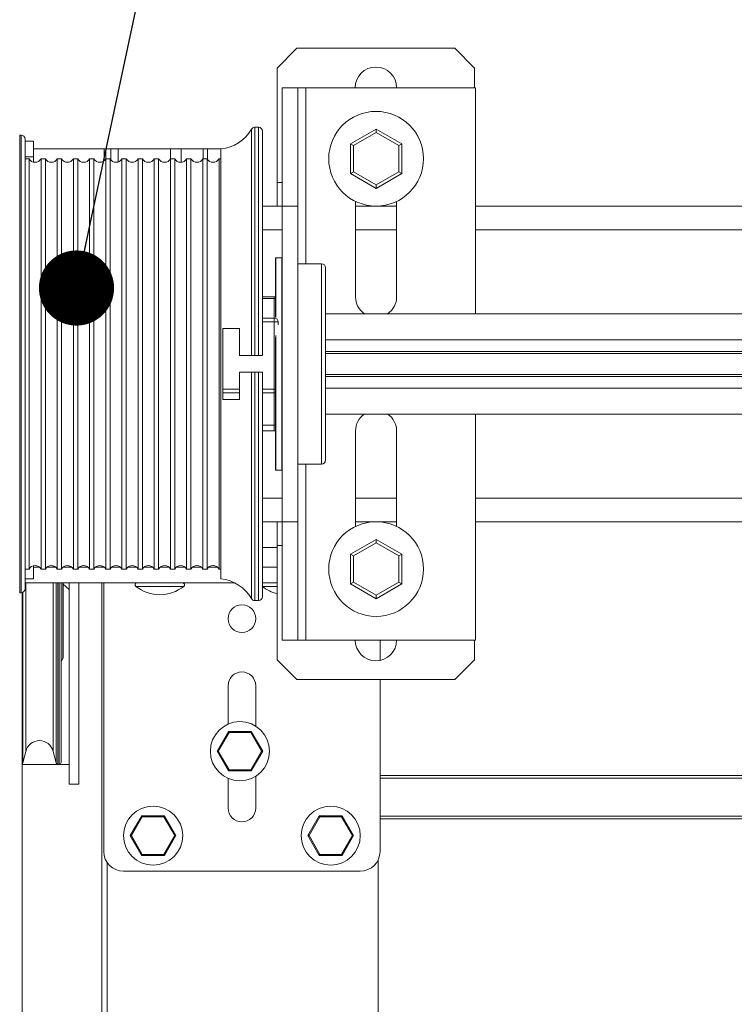
# Model space of a CAD drawing. Units: millimetres. Extents: x -5345 to 126735, y -198 to 16005.
# Drawn here: x 2356 to 2537, y 11710 to 11960 of the extents above; entities that cross this region are included whole.
import ezdxf

# ---------------------------------------------------------------- set-up
doc = ezdxf.new("R2010")
doc.units = ezdxf.units.MM
doc.layers.add('Baloons', color=92, linetype='Continuous')
doc.styles.get("Standard").update_dxf_attribs({"font": 'arial.ttf'})
doc.dimstyles.new('SLDDIMSTYLE0', dxfattribs={"dimtxt": 0.18, "dimasz": 19.05, "dimexe": 0, "dimexo": 0.0625, "dimgap": 0, "dimtad": 0, "dimtih": 1, "dimtoh": 1, "dimdec": 0, "dimrnd": 1e-09, "dimzin": 0, "dimdsep": 46, "dimtxsty": 'Standard', "dimblk1": 'DOT', "dimblk2": 'DOT', "dimsah": 1, "dimcen": 0.09, "dimadec": 0, "dimazin": 0, "dimtfac": 19.05, "dimtdec": 0, "dimtofl": 0, "dimtmove": 0, "dimatfit": 3, "dimldrblk": 'DOT', "dimfxl": 0, "dimfrac": 2, "dimtolj": 1, "dimtzin": 0, "dimarcsym": 0})

# ---------------------------------------------------------------- blocks, each defined once
blk = doc.blocks.new('_DOT')
at = {"color": 0, "linetype": 'ByBlock', "lineweight": -2}
blk.add_line((-0.5, 0), (-1, 0), dxfattribs=at)
at = {"color": 0, "linetype": 'ByBlock', "const_width": 0.5}
blk.add_lwpolyline([(-0.25, 0, 1), (0.25, 0, 1)], format="xyb", close=True, dxfattribs=at)

msp = doc.modelspace()

# ---------------------------------------------------------------- linework, layer by layer
at = {"color": 7, "linetype": 'Continuous', "lineweight": 15}
for p, q in [((2425.968, 11952.48), (2420.968, 11947.48)), ((2425.968, 11952.48), (2465.968, 11952.48)), ((2470.968, 11947.48), (2465.968, 11952.48)), ((2420.968, 11947.48), (2420.968, 11918.48)), ((2470.968, 11947.48), (2470.968, 11942.48)), ((2422.218, 11942.48), (2426.218, 11942.48)), ((2422.218, 11912.48), (2422.218, 11942.48)), ((2426.218, 11942.48), (2426.218, 11912.48)), ((2428.218, 11942.48), (2426.218, 11942.48)), ((2471.218, 11942.48), (2428.218, 11942.48)), ((2471.218, 11942.48), (2471.218, 11885.18)), ((2416.218, 11932.48), (2415.317, 11932.48)), ((2356.068, 11930.48), (2355.718, 11930.48)), ((2417.218, 11931.48), (2417.218, 11874.58)), ((2439.518, 11928.233), (2446.018, 11931.986)), ((2446.018, 11931.12), (2440.268, 11927.8)), ((2446.018, 11931.12), (2446.018, 11931.986)), ((2446.018, 11931.986), (2452.518, 11928.233)), ((2451.768, 11927.8), (2446.018, 11931.12)), ((2357.068, 11815.48), (2357.068, 11929.48)), ((2357.068, 11928.98), (2359.218, 11928.98)), ((2359.218, 11928.98), (2359.218, 11924.98)), ((2439.518, 11928.233), (2440.268, 11927.8)), ((2439.518, 11920.727), (2439.518, 11928.233)), ((2440.268, 11927.8), (2440.268, 11921.16)), ((2451.768, 11927.8), (2452.518, 11928.233)), ((2451.768, 11921.16), (2451.768, 11927.8)), ((2452.518, 11928.233), (2452.518, 11920.727)), ((2359.218, 11926.98), (2377.135, 11926.98)), ((2359.218, 11923.628), (2359.218, 11924.98)), ((2377.135, 11926.98), (2377.135, 11923.999)), ((2377.135, 11926.98), (2377.502, 11926.98)), ((2377.502, 11926.98), (2378.846, 11926.98)), ((2378.846, 11926.98), (2380.665, 11926.98)), ((2380.665, 11926.98), (2393.932, 11926.98)), ((2393.932, 11926.98), (2396.607, 11926.98)), ((2396.607, 11926.98), (2396.607, 11923.582)), ((2396.607, 11926.98), (2402.187, 11926.98)), ((2402.187, 11926.98), (2403.333, 11926.98)), ((2403.333, 11924.293), (2403.333, 11926.98)), ((2403.333, 11926.98), (2406.718, 11926.98)), ((2406.718, 11926.98), (2406.718, 11817.98)), ((2358.118, 11924.48), (2357.068, 11924.48)), ((2358.118, 11924.48), (2358.118, 11820.48)), ((2362.218, 11924.48), (2361.118, 11924.48)), ((2361.118, 11924.48), (2361.118, 11820.48)), ((2362.218, 11924.48), (2362.218, 11820.48)), ((2366.318, 11924.48), (2365.218, 11924.48)), ((2365.218, 11924.48), (2365.218, 11820.48)), ((2366.318, 11924.48), (2366.318, 11820.48)), ((2370.418, 11924.48), (2369.318, 11924.48)), ((2369.318, 11924.48), (2369.318, 11820.48)), ((2370.418, 11924.48), (2370.418, 11820.48)), ((2374.518, 11924.48), (2373.418, 11924.48)), ((2373.418, 11924.48), (2373.418, 11820.48)), ((2374.518, 11924.48), (2374.518, 11820.48)), ((2378.618, 11924.48), (2377.518, 11924.48)), ((2377.518, 11924.48), (2377.518, 11820.48)), ((2378.618, 11924.48), (2378.618, 11820.48)), ((2382.718, 11924.48), (2381.618, 11924.48)), ((2381.618, 11924.48), (2381.618, 11820.48)), ((2382.718, 11924.48), (2382.718, 11820.48)), ((2386.818, 11924.48), (2385.718, 11924.48)), ((2385.718, 11924.48), (2385.718, 11820.48)), ((2386.818, 11924.48), (2386.818, 11820.48)), ((2390.918, 11924.48), (2389.818, 11924.48)), ((2389.818, 11924.48), (2389.818, 11820.48)), ((2390.918, 11924.48), (2390.918, 11820.48)), ((2395.018, 11924.48), (2393.918, 11924.48)), ((2393.918, 11924.48), (2393.918, 11820.48)), ((2395.018, 11924.48), (2395.018, 11820.48)), ((2399.118, 11924.48), (2398.018, 11924.48)), ((2398.018, 11924.48), (2398.018, 11820.48)), ((2399.118, 11924.48), (2399.118, 11820.48)), ((2403.218, 11924.48), (2402.118, 11924.48)), ((2402.118, 11924.48), (2402.118, 11820.48)), ((2403.218, 11924.48), (2403.218, 11820.48)), ((2406.718, 11924.48), (2406.218, 11924.48)), ((2406.218, 11924.48), (2406.218, 11820.48)), ((2439.518, 11920.727), (2440.268, 11921.16)), ((2446.018, 11916.974), (2439.518, 11920.727)), ((2440.268, 11921.16), (2446.018, 11917.841)), ((2446.018, 11917.841), (2451.768, 11921.16)), ((2452.518, 11920.727), (2446.018, 11916.974)), ((2451.768, 11921.16), (2452.518, 11920.727)), ((2420.968, 11918.48), (2420.968, 11912.48)), ((2446.018, 11916.974), (2446.018, 11917.841)), ((2417.218, 11912.48), (2422.218, 11912.48)), ((2420.968, 11912.48), (2422.218, 11912.48)), ((2426.218, 11912.48), (2422.218, 11912.48)), ((2422.218, 11912.48), (2422.218, 11832.48)), ((2426.218, 11912.48), (2426.218, 11832.48)), ((2440.818, 11913.665), (2440.818, 11889.48)), ((2440.818, 11912.48), (2451.218, 11912.48)), ((2451.218, 11889.48), (2451.218, 11913.665)), ((2471.218, 11912.48), (2632.418, 11912.48)), ((2420.518, 11884.318), (2420.518, 11899.28)), ((2422.118, 11899.38), (2420.618, 11899.38)), ((2432.218, 11897.88), (2426.218, 11897.88)), ((2433.218, 11896.88), (2433.218, 11863.134)), ((2420.218, 11889.48), (2417.218, 11889.48)), ((2420.218, 11884.092), (2420.218, 11889.042)), ((2630.618, 11885.18), (2433.218, 11885.18)), ((2420.218, 11884.092), (2420.218, 11883.118)), ((2421.218, 11883.118), (2420.218, 11883.118)), ((2420.218, 11866.063), (2420.218, 11883.118)), ((2421.218, 11883.193), (2421.218, 11883.118)), ((2421.218, 11883.118), (2421.218, 11882.41)), ((2407.218, 11881.48), (2407.218, 11863.48)), ((2411.418, 11874.58), (2411.418, 11881.48)), ((2420.518, 11862.214), (2420.518, 11879.161)), ((2605.528, 11875.655), (2433.218, 11875.655)), ((2416.218, 11874.58), (2415.317, 11874.58)), ((2411.418, 11863.48), (2411.418, 11870.38)), ((2415.317, 11870.38), (2416.218, 11870.38)), ((2417.218, 11870.38), (2417.218, 11813.48)), ((2605.699, 11869.305), (2433.218, 11869.305)), ((2420.218, 11866.063), (2420.218, 11865.149)), ((2420.218, 11856.939), (2420.218, 11865.149)), ((2420.518, 11845.68), (2420.518, 11862.214)), ((2433.218, 11863.134), (2433.218, 11848.08)), ((2433.218, 11859.78), (2630.618, 11859.78)), ((2471.218, 11859.78), (2471.218, 11802.48)), ((2417.218, 11855.48), (2420.218, 11855.48)), ((2440.818, 11855.48), (2440.818, 11831.295)), ((2451.218, 11831.295), (2451.218, 11855.48)), ((2420.618, 11845.58), (2422.118, 11845.58)), ((2426.218, 11847.08), (2432.218, 11847.08)), ((2417.218, 11832.48), (2422.218, 11832.48)), ((2420.968, 11832.48), (2420.968, 11826.48)), ((2420.968, 11832.48), (2422.218, 11832.48)), ((2422.218, 11832.48), (2426.218, 11832.48)), ((2422.218, 11802.48), (2422.218, 11832.48)), ((2426.218, 11832.48), (2426.218, 11802.48)), ((2440.818, 11832.48), (2451.218, 11832.48)), ((2471.218, 11832.48), (2632.418, 11832.48)), ((2439.518, 11824.233), (2446.018, 11827.986)), ((2446.018, 11827.12), (2446.018, 11827.986)), ((2446.018, 11827.986), (2452.518, 11824.233)), ((2420.968, 11826.48), (2420.968, 11797.48)), ((2446.018, 11827.12), (2440.268, 11823.8)), ((2451.768, 11823.8), (2446.018, 11827.12)), ((2439.518, 11824.233), (2440.268, 11823.8)), ((2439.518, 11816.727), (2439.518, 11824.233)), ((2440.268, 11823.8), (2440.268, 11817.16)), ((2451.768, 11823.8), (2452.518, 11824.233)), ((2451.768, 11817.16), (2451.768, 11823.8)), ((2452.518, 11824.233), (2452.518, 11816.727)), ((2357.068, 11820.48), (2358.118, 11820.48)), ((2359.218, 11821.332), (2359.218, 11817.98)), ((2359.218, 11820.98), (2360.713, 11820.98)), ((2361.118, 11820.48), (2362.218, 11820.48)), ((2362.622, 11820.98), (2364.813, 11820.98)), ((2365.218, 11820.48), (2366.318, 11820.48)), ((2366.722, 11820.98), (2368.913, 11820.98)), ((2368.218, 11821.332), (2368.218, 11820.98)), ((2369.318, 11820.48), (2370.418, 11820.48)), ((2370.822, 11820.98), (2373.013, 11820.98)), ((2373.418, 11820.48), (2374.518, 11820.48)), ((2374.922, 11820.98), (2377.113, 11820.98)), ((2376.518, 11821.305), (2376.518, 11820.98)), ((2377.018, 11820.98), (2377.018, 11821.055)), ((2377.518, 11820.48), (2378.618, 11820.48)), ((2379.022, 11820.98), (2381.213, 11820.98)), ((2381.618, 11820.48), (2382.718, 11820.48)), ((2385.313, 11820.98), (2383.122, 11820.98)), ((2385.718, 11820.48), (2386.818, 11820.48)), ((2389.413, 11820.98), (2387.222, 11820.98)), ((2389.818, 11820.48), (2390.918, 11820.48)), ((2393.513, 11820.98), (2391.322, 11820.98)), ((2393.918, 11820.48), (2395.018, 11820.48)), ((2397.613, 11820.98), (2395.422, 11820.98)), ((2398.018, 11820.48), (2399.118, 11820.48)), ((2401.713, 11820.98), (2399.522, 11820.98)), ((2402.118, 11820.48), (2403.218, 11820.48)), ((2405.813, 11820.98), (2403.622, 11820.98)), ((2406.218, 11820.48), (2406.718, 11820.48)), ((2420.968, 11820.98), (2417.218, 11820.98)), ((2359.218, 11817.98), (2357.068, 11817.98)), ((2357.068, 11816.98), (2410.216, 11816.98)), ((2366.218, 11816.984), (2366.218, 11771.484)), ((2366.718, 11816.98), (2366.718, 11798.102)), ((2366.718, 11816.626), (2368.218, 11815.285)), ((2368.218, 11816.98), (2368.218, 11765.984)), ((2370.718, 11816.98), (2370.718, 11765.984)), ((2376.518, 11816.98), (2376.518, 11372.87)), ((2377.018, 11748.904), (2377.018, 11816.98)), ((2417.218, 11816.98), (2420.968, 11816.98)), ((2439.518, 11816.727), (2440.268, 11817.16)), ((2446.018, 11812.974), (2439.518, 11816.727)), ((2440.268, 11817.16), (2446.018, 11813.841)), ((2446.018, 11813.841), (2451.768, 11817.16)), ((2452.518, 11816.727), (2446.018, 11812.974)), ((2451.768, 11817.16), (2452.518, 11816.727)), ((2355.718, 11814.48), (2356.068, 11814.48)), ((2356.363, 11521.987), (2356.363, 11814.525)), ((2415.317, 11812.48), (2416.218, 11812.48)), ((2446.018, 11812.974), (2446.018, 11813.841)), ((2426.218, 11802.48), (2422.218, 11802.48)), ((2428.218, 11802.48), (2426.218, 11802.48)), ((2471.218, 11802.48), (2428.218, 11802.48)), ((2447.018, 11797.336), (2447.018, 11802.48)), ((2470.968, 11802.48), (2470.968, 11797.48)), ((2366.218, 11796.984), (2366.665, 11797.878)), ((2420.968, 11797.48), (2425.968, 11792.48)), ((2465.968, 11792.48), (2470.968, 11797.48)), ((2425.968, 11792.48), (2465.968, 11792.48)), ((2447.018, 11748.904), (2447.018, 11792.48)), ((2408.518, 11790.904), (2408.518, 11781.184)), ((2415.518, 11780.654), (2415.518, 11790.904)), ((2405.744, 11774.31), (2408.631, 11779.31)), ((2408.775, 11779.06), (2406.033, 11774.31)), ((2408.631, 11779.31), (2408.775, 11779.06)), ((2408.631, 11779.31), (2414.404, 11779.31)), ((2414.26, 11779.06), (2408.775, 11779.06)), ((2414.404, 11779.31), (2414.26, 11779.06)), ((2417.003, 11774.31), (2414.26, 11779.06)), ((2414.404, 11779.31), (2417.291, 11774.31)), ((2356.512, 11771.363), (2357.239, 11774.267)), ((2364.197, 11774.267), (2364.923, 11771.363)), ((2405.744, 11774.31), (2406.033, 11774.31)), ((2408.631, 11769.31), (2405.744, 11774.31)), ((2406.033, 11774.31), (2408.775, 11769.56)), ((2414.26, 11769.56), (2417.003, 11774.31)), ((2417.291, 11774.31), (2414.404, 11769.31)), ((2417.003, 11774.31), (2417.291, 11774.31)), ((2356.363, 11770.984), (2365.718, 11770.984)), ((2365.408, 11770.984), (2365.718, 11770.984)), ((2368.218, 11770.984), (2365.718, 11770.984)), ((2408.518, 11767.436), (2408.518, 11759.904)), ((2408.775, 11769.56), (2408.631, 11769.31)), ((2414.404, 11769.31), (2408.631, 11769.31)), ((2408.775, 11769.56), (2414.26, 11769.56)), ((2414.26, 11769.56), (2414.404, 11769.31)), ((2415.518, 11759.904), (2415.518, 11767.966)), ((2370.718, 11765.984), (2368.218, 11765.984)), ((2383.744, 11752.904), (2386.631, 11757.904)), ((2386.775, 11757.654), (2384.033, 11752.904)), ((2386.631, 11757.904), (2392.404, 11757.904)), ((2386.631, 11757.904), (2386.775, 11757.654)), ((2392.26, 11757.654), (2386.775, 11757.654)), ((2392.404, 11757.904), (2392.26, 11757.654)), ((2395.003, 11752.904), (2392.26, 11757.654)), ((2392.404, 11757.904), (2395.291, 11752.904)), ((2428.744, 11752.904), (2431.631, 11757.904)), ((2431.775, 11757.654), (2429.033, 11752.904)), ((2431.631, 11757.904), (2431.775, 11757.654)), ((2431.631, 11757.904), (2437.404, 11757.904)), ((2437.26, 11757.654), (2431.775, 11757.654)), ((2437.404, 11757.904), (2437.26, 11757.654)), ((2440.003, 11752.904), (2437.26, 11757.654)), ((2437.404, 11757.904), (2440.291, 11752.904)), ((2386.631, 11747.904), (2383.744, 11752.904)), ((2383.744, 11752.904), (2384.033, 11752.904)), ((2384.033, 11752.904), (2386.775, 11748.154)), ((2392.26, 11748.154), (2395.003, 11752.904)), ((2395.291, 11752.904), (2392.404, 11747.904)), ((2395.003, 11752.904), (2395.291, 11752.904)), ((2428.744, 11752.904), (2429.033, 11752.904)), ((2431.631, 11747.904), (2428.744, 11752.904)), ((2429.033, 11752.904), (2431.775, 11748.154)), ((2437.26, 11748.154), (2440.003, 11752.904)), ((2440.291, 11752.904), (2437.404, 11747.904)), ((2440.003, 11752.904), (2440.291, 11752.904)), ((2386.775, 11748.154), (2386.631, 11747.904)), ((2392.404, 11747.904), (2386.631, 11747.904)), ((2386.775, 11748.154), (2392.26, 11748.154)), ((2392.26, 11748.154), (2392.404, 11747.904)), ((2431.775, 11748.154), (2431.631, 11747.904)), ((2437.404, 11747.904), (2431.631, 11747.904)), ((2431.775, 11748.154), (2437.26, 11748.154)), ((2437.26, 11748.154), (2437.404, 11747.904)), ((2446.518, 11746.724), (2446.518, 11399.963)), ((2382.018, 11743.904), (2442.018, 11743.904))]:
    msp.add_line(p, q, dxfattribs=at)
at = {"color": 8, "linetype": 'Continuous', "lineweight": 15}
for p, q in [((2428.218, 11942.48), (2428.218, 11897.88)), ((2415.317, 11874.58), (2415.317, 11932.48)), ((2416.218, 11874.58), (2416.218, 11932.48)), ((2355.718, 11930.48), (2355.718, 11814.48)), ((2356.068, 11814.48), (2356.068, 11930.48)), ((2414.449, 11874.58), (2414.449, 11931.976)), ((2357.068, 11924.98), (2359.218, 11924.98)), ((2377.502, 11926.98), (2377.502, 11924.451)), ((2378.846, 11926.98), (2378.846, 11924.152)), ((2380.665, 11926.98), (2380.665, 11923.671)), ((2393.932, 11926.98), (2393.932, 11924.48)), ((2402.187, 11926.98), (2402.187, 11924.48)), ((2420.968, 11918.48), (2422.218, 11918.48)), ((2417.218, 11906.48), (2422.218, 11906.48)), ((2440.818, 11906.48), (2451.218, 11906.48)), ((2471.218, 11906.48), (2632.418, 11906.48)), ((2420.618, 11899.38), (2420.618, 11884.246)), ((2422.118, 11862.176), (2422.118, 11899.38)), ((2432.218, 11862.751), (2432.218, 11897.88)), ((2417.218, 11889.042), (2420.218, 11889.042)), ((2420.218, 11889.042), (2420.218, 11889.48)), ((2417.218, 11884.092), (2420.218, 11884.092)), ((2420.218, 11883.118), (2417.218, 11883.118)), ((2420.618, 11879.687), (2420.618, 11862.176)), ((2630.618, 11878.622), (2433.218, 11878.622)), ((2605.204, 11875.155), (2433.218, 11875.155)), ((2414.449, 11812.984), (2414.449, 11870.38)), ((2415.317, 11870.38), (2415.317, 11812.48)), ((2416.218, 11812.48), (2416.218, 11870.38)), ((2605.204, 11869.805), (2433.218, 11869.805)), ((2407.218, 11866.063), (2411.418, 11866.063)), ((2411.418, 11865.149), (2407.218, 11865.149)), ((2417.218, 11866.063), (2420.218, 11866.063)), ((2420.218, 11865.149), (2417.218, 11865.149)), ((2420.218, 11866.063), (2420.518, 11866.063)), ((2630.618, 11866.338), (2433.218, 11866.338)), ((2432.218, 11847.08), (2432.218, 11862.751)), ((2420.618, 11862.176), (2420.618, 11845.58)), ((2422.118, 11845.58), (2422.118, 11862.176)), ((2417.218, 11856.939), (2420.218, 11856.939)), ((2420.218, 11855.48), (2420.218, 11856.939)), ((2428.218, 11847.08), (2428.218, 11802.48)), ((2417.218, 11838.48), (2422.218, 11838.48)), ((2440.818, 11838.48), (2451.218, 11838.48)), ((2471.218, 11838.48), (2632.418, 11838.48)), ((2420.968, 11825.98), (2417.218, 11825.98)), ((2420.968, 11826.48), (2422.218, 11826.48)), ((2364.197, 11821.311), (2364.197, 11820.98)), ((2357.239, 11816.98), (2357.239, 11774.267)), ((2364.197, 11816.98), (2364.197, 11774.267)), ((2364.923, 11816.98), (2364.923, 11771.363)), ((2365.408, 11816.98), (2365.408, 11770.984)), ((2365.718, 11816.98), (2365.718, 11770.984)), ((2366.665, 11816.98), (2366.665, 11797.878)), ((2397.275, 11816.085), (2385.161, 11816.085)), ((2420.968, 11816.085), (2417.218, 11816.085)), ((2356.512, 11814.584), (2356.512, 11771.363)), ((4307.418, 11768.137), (2447.018, 11768.137)), ((4307.418, 11767.493), (2447.018, 11767.493)), ((4307.418, 11757.827), (2447.018, 11757.827)), ((4307.418, 11757.183), (2447.018, 11757.183)), ((2377.918, 11746.042), (2377.918, 11400.503))]:
    msp.add_line(p, q, dxfattribs=at)
at = {"color": 7, "linetype": 'Continuous', "lineweight": 15, "flags": 128}
for points in [[(2420.518, 11889.434), (2420.413, 11889.461), (2420.218, 11889.48)], [(2420.218, 11855.48), (2420.413, 11855.499), (2420.518, 11855.526)], [(2417.468, 11816.98), (2417.315, 11816.956), (2417.218, 11816.913)]]:
    msp.add_lwpolyline(points, dxfattribs=at)
at = {"color": 8, "linetype": 'Continuous', "lineweight": 15, "flags": 128}
for points in [[(2420.518, 11888.997), (2420.413, 11889.024), (2420.218, 11889.042)], [(2420.518, 11865.191), (2420.413, 11865.166), (2420.218, 11865.149)], [(2420.218, 11856.939), (2420.413, 11856.957), (2420.518, 11856.981)]]:
    msp.add_lwpolyline(points, dxfattribs=at)
at = {"color": 7, "linetype": 'Continuous', "lineweight": 15}
for centre, radius in [((2446.018, 11924.48), 12), ((2446.018, 11820.48), 12), ((2412.018, 11807.904), 3.5), ((2411.518, 11774.31), 7.5), ((2389.518, 11752.904), 7.5), ((2434.518, 11752.904), 7.5)]:
    msp.add_circle(centre, radius, dxfattribs=at)
for centre, radius, start, end in [((2445.968, 11942.48), 5.25, 0, 180), ((2415.317, 11931.48), 1, 90, 150.27341), ((2416.218, 11931.48), 1, 0, 90), ((2356.068, 11929.48), 1, 0, 90), ((2405.765, 11936.935), 10, 275.46904, 330.27341), ((2359.618, 11925.28), 1.7, 208.07249, 331.92751), ((2363.718, 11925.28), 1.7, 208.07249, 331.92751), ((2367.818, 11925.28), 1.7, 208.07249, 331.92751), ((2371.918, 11925.28), 1.7, 208.07249, 331.92751), ((2376.018, 11925.28), 1.7, 208.07249, 331.92751), ((2380.118, 11925.28), 1.7, 208.07249, 331.92751), ((2384.218, 11925.28), 1.7, 208.07249, 331.92751), ((2388.318, 11925.28), 1.7, 208.07249, 331.92751), ((2392.418, 11925.28), 1.7, 208.07249, 331.92751), ((2396.518, 11925.28), 1.7, 208.07249, 331.92751), ((2400.618, 11925.28), 1.7, 208.07249, 331.92751), ((2404.718, 11925.28), 1.7, 208.07249, 331.92751), ((2420.618, 11899.28), 0.1, 90, 180), ((2422.118, 11899.28), 0.1, 0, 90), ((2432.218, 11896.88), 1, 0, 90), ((2446.018, 11889.48), 5.2, 180, 235.78395), ((2446.018, 11889.48), 5.2, 304.21605, 0), ((2420.23, 11883.105), 0.987, 0.75758, 90.74128), ((2446.018, 11855.48), 5.2, 124.21605, 180), ((2446.018, 11855.48), 5.2, 0, 55.78395), ((2432.218, 11848.08), 1, 270, 0), ((2420.618, 11845.68), 0.1, 180, 270), ((2422.118, 11845.68), 0.1, 270, 0), ((2359.618, 11819.68), 1.7, 28.07249, 151.92751), ((2363.718, 11819.68), 1.7, 28.07249, 151.92751), ((2367.818, 11819.68), 1.7, 28.07249, 151.92751), ((2371.918, 11819.68), 1.7, 28.07249, 151.92751), ((2376.018, 11819.68), 1.7, 28.07249, 151.92751), ((2380.118, 11819.68), 1.7, 28.07249, 151.92751), ((2384.218, 11819.68), 1.7, 28.07249, 151.92751), ((2388.318, 11819.68), 1.7, 28.07249, 151.92751), ((2392.418, 11819.68), 1.7, 28.07249, 151.92751), ((2396.518, 11819.68), 1.7, 28.07249, 151.92751), ((2400.618, 11819.68), 1.7, 28.07249, 151.92751), ((2404.718, 11819.68), 1.7, 28.07249, 151.92751), ((2405.765, 11808.026), 10, 29.72659, 84.53096), ((2356.068, 11815.48), 1, 270, 0), ((2385.468, 11816.48), 0.5, 90, 232.1331), ((2391.299, 11823.98), 10, 232.1331, 269.53373), ((2391.136, 11823.98), 10, 270.46627, 307.8669), ((2396.968, 11816.48), 0.5, 307.8669, 90), ((2423.299, 11823.98), 10, 232.1331, 256.51812), ((2415.317, 11813.48), 1, 209.72659, 270), ((2416.218, 11813.48), 1, 270, 0), ((2445.968, 11802.48), 5.25, 180, 0), ((2366.218, 11798.102), 0.5, 333.43495, 0), ((2412.018, 11790.904), 3.5, 0, 180), ((2360.718, 11773.398), 3.586, 14.03624, 165.96376), ((2356.027, 11771.484), 0.5, 312.18885, 345.96376), ((2365.408, 11771.484), 0.5, 194.03624, 270), ((2365.718, 11771.484), 0.5, 270, 0), ((2412.018, 11759.904), 3.5, 180, 0), ((2382.018, 11748.904), 5, 180, 270), ((2442.018, 11748.904), 5, 270, 0)]:
    msp.add_arc(centre, radius, start, end, dxfattribs=at)
for points, knots in [([(2411.418, 11881.48), (2410.903, 11881.48), (2409.612, 11881.48), (2408.117, 11881.48), (2407.218, 11881.48)], [0, 0, 0, 0, 0.3983438, 1, 1, 1, 1]), ([(2414.449, 11874.58), (2414.199, 11874.58), (2413.575, 11874.58), (2412.519, 11874.58), (2411.685, 11874.58), (2411.418, 11874.58)], [0, 0, 0, 0, 0.3120749, 0.7794825, 1, 1, 1, 1]), ([(2415.317, 11874.58), (2415.205, 11874.58), (2414.98, 11874.58), (2414.681, 11874.58), (2414.519, 11874.58), (2414.455, 11874.58), (2414.449, 11874.58)], [0, 0, 0, 0, 0.3204445, 0.6408965, 0.961408, 1, 1, 1, 1]), ([(2417.218, 11874.58), (2417.207, 11874.58), (2417.184, 11874.58), (2417.012, 11874.58), (2416.758, 11874.58), (2416.477, 11874.58), (2416.291, 11874.58), (2416.218, 11874.58)], [0, 0, 0, 0, 0.2148101, 0.4297213, 0.6445258, 0.8591974, 1, 1, 1, 1]), ([(2411.418, 11870.38), (2411.685, 11870.38), (2412.856, 11870.38), (2413.842, 11870.38), (2414.425, 11870.38), (2414.449, 11870.38)], [0, 0, 0, 0, 0.221053, 0.968252, 1, 1, 1, 1]), ([(2414.449, 11870.38), (2414.514, 11870.38), (2414.645, 11870.38), (2414.943, 11870.38), (2415.179, 11870.38), (2415.304, 11870.38), (2415.317, 11870.38)], [0, 0, 0, 0, 0.3206915, 0.6413614, 0.9619364, 1, 1, 1, 1]), ([(2416.218, 11870.38), (2416.33, 11870.38), (2416.555, 11870.38), (2416.854, 11870.38), (2417.081, 11870.38), (2417.201, 11870.38), (2417.213, 11870.38), (2417.218, 11870.38)], [0, 0, 0, 0, 0.2145339, 0.4290772, 0.6436582, 0.8583877, 1, 1, 1, 1]), ([(2407.218, 11863.48), (2407.457, 11863.48), (2408.357, 11863.48), (2409.816, 11863.48), (2410.903, 11863.48), (2411.418, 11863.48)], [0, 0, 0, 0, 0.16021796, 0.60210659, 1, 1, 1, 1])]:
    msp.add_open_spline(points, degree=3, knots=knots, dxfattribs=at)

# ---------------------------------------------------------------- leaders
at = {"layer": 'Baloons', "linetype": 'Continuous', "lineweight": 15}
msp.add_leader([(2370.111, 11891.718), (2490.851, 12457.731)], dimstyle='SLDDIMSTYLE0', dxfattribs=at)

doc.saveas('drawing.dxf')
